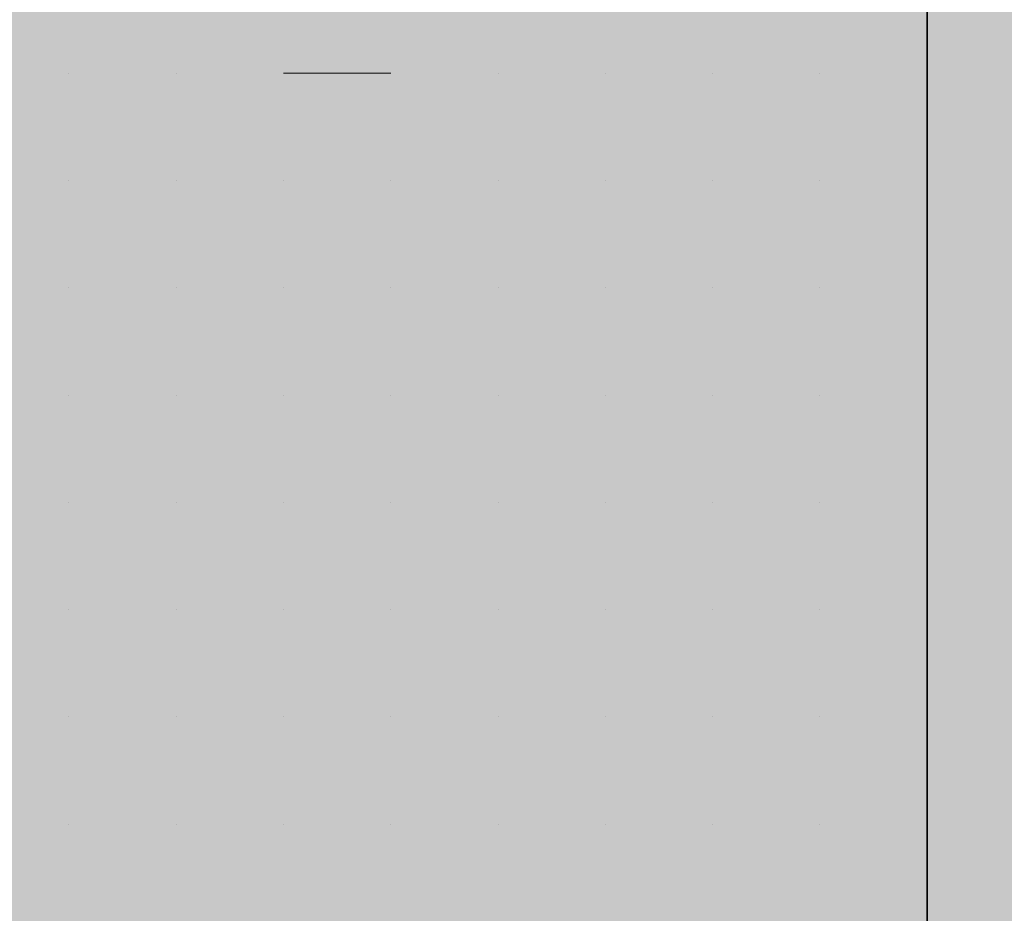
# Model space of a CAD drawing. Units: millimetres. Extents: x 0 to 8.3, y 0 to 11.7.
# Drawn here: x 6.9 to 6.9, y 10.2 to 10.2 of the extents above; entities that cross this region are included whole.
import ezdxf

# ---------------------------------------------------------------- set-up
doc = ezdxf.new("R2010")
doc.units = ezdxf.units.MM
doc.layers.add('PDF_Flächenfüllungen', color=7, linetype='Continuous', true_color=0xc0c0c0)
doc.layers.add('PDF_Geometrie', color=7, linetype='Continuous')

msp = doc.modelspace()

# ---------------------------------------------------------------- hatches: boundary and pattern name
at = {"layer": 'PDF_Flächenfüllungen', "transparency": 33554559}
msp.add_hatch(color=256, dxfattribs=at).paths.add_polyline_path([(6.903333, 9.62445), (6.903333, 9.596117), (6.903333, 9.602783), (6.9, 9.606117), (6.895, 9.60945), (6.89, 9.611117), (6.886667, 9.60945), (6.883333, 9.60945), (6.883333, 9.60945), (6.863333, 9.597783), (6.86, 9.597783), (6.856667, 9.596117), (6.86, 9.596117), (6.863333, 9.59445), (6.863333, 9.59445), (6.883333, 9.58445), (6.883333, 9.58445), (6.886667, 9.582783), (6.89, 9.582783), (6.895, 9.58445), (6.9, 9.587783), (6.903333, 9.591117), (6.903333, 9.62445), (6.903333, 9.61945), (6.9, 9.61445), (6.895, 9.611117), (6.89, 9.611117), (6.89, 9.611117), (6.895, 9.60945), (6.9, 9.606117), (6.903333, 9.602783), (6.903333, 9.486117), (7.665, 9.486117), (7.665, 10.71945), (6.903333, 10.71945), (6.903333, 9.67445), (6.9, 9.66945), (6.895, 9.666117), (6.89, 9.666117), (6.89, 9.666117), (6.895, 9.66445), (6.9, 9.661117), (6.903333, 9.657783), (6.903333, 9.651117), (6.903333, 9.68445), (6.9, 9.68945), (6.895, 9.692783), (6.886667, 9.692783), (6.883333, 9.691117), (6.883333, 9.691117), (6.863333, 9.681117), (6.863333, 9.681117), (6.86, 9.67945), (6.856667, 9.67945), (6.86, 9.67945), (6.863333, 9.677783), (6.863333, 9.677783), (6.883333, 9.667783), (6.883333, 9.667783), (6.886667, 9.666117), (6.895, 9.666117), (6.9, 9.66945), (6.903333, 9.67445), (6.903333, 9.67945), (6.903333, 9.62445), (6.903333, 9.62945), (6.9, 9.63445), (6.895, 9.637783), (6.886667, 9.637783), (6.883333, 9.636117), (6.883333, 9.636117), (6.863333, 9.626117), (6.863333, 9.626117), (6.86, 9.62445), (6.856667, 9.62445), (6.86, 9.62445), (6.863333, 9.622783), (6.863333, 9.622783), (6.883333, 9.612783), (6.883333, 9.612783), (6.886667, 9.611117), (6.895, 9.611117), (6.9, 9.61445), (6.903333, 9.61945), (6.903333, 9.651117), (6.903333, 9.646117), (6.9, 9.642783), (6.895, 9.63945), (6.89, 9.637783), (6.895, 9.637783), (6.9, 9.63445), (6.903333, 9.62945)])

# ---------------------------------------------------------------- linework, layer by layer
at = {"layer": 'PDF_Flächenfüllungen', "color": 254, "lineweight": 5, "true_color": 0xdfdfdf, "transparency": 33554559}
msp.add_solid([(6.843333, 9.762783), (6.903333, 9.762783), (6.843333, 10.71945), (6.903333, 10.71945)], dxfattribs=at)
at = {"layer": 'PDF_Geometrie', "lineweight": 35}
msp.add_lwpolyline([(6.903333, 10.71945), (6.903333, 9.486117), (7.665, 9.486117)], dxfattribs=at)
at = {"layer": 'PDF_Geometrie', "lineweight": 13}
for points in [[(6.89, 10.16945), (6.89, 10.16945)], [(6.89, 10.16945), (6.89, 10.16945)], [(6.89, 10.16945), (6.89, 10.16945)], [(6.89, 10.16945), (6.89, 10.16945)], [(6.89, 10.16945), (6.89, 10.16945)], [(6.89, 10.16945), (6.89, 10.16945)], [(6.89, 10.16945), (6.89, 10.16945)], [(6.89, 10.16945), (6.89, 10.16945)], [(6.89, 10.16945), (6.89, 10.16945)], [(6.891667, 10.16945), (6.891667, 10.16945)], [(6.891667, 10.16945), (6.891667, 10.16945)], [(6.891667, 10.16945), (6.891667, 10.16945)], [(6.891667, 10.16945), (6.891667, 10.16945)], [(6.891667, 10.16945), (6.891667, 10.16945)], [(6.891667, 10.16945), (6.891667, 10.16945)], [(6.891667, 10.16945), (6.891667, 10.16945)], [(6.891667, 10.16945), (6.891667, 10.16945)], [(6.893333, 10.16945), (6.893333, 10.16945)], [(6.893333, 10.16945), (6.893333, 10.16945)], [(6.893333, 10.16945), (6.893333, 10.16945)], [(6.893333, 10.16945), (6.893333, 10.16945)], [(6.893333, 10.16945), (6.893333, 10.16945)], [(6.895, 10.16945), (6.893333, 10.16945)], [(6.893333, 10.16945), (6.893333, 10.16945)], [(6.893333, 10.16945), (6.893333, 10.16945)], [(6.895, 10.16945), (6.895, 10.16945)], [(6.895, 10.16945), (6.895, 10.16945)], [(6.895, 10.16945), (6.895, 10.16945)], [(6.895, 10.16945), (6.895, 10.16945)], [(6.895, 10.16945), (6.895, 10.16945)], [(6.895, 10.16945), (6.895, 10.16945)], [(6.895, 10.16945), (6.895, 10.16945)], [(6.896667, 10.16945), (6.896667, 10.16945)], [(6.896667, 10.16945), (6.896667, 10.16945)], [(6.896667, 10.16945), (6.896667, 10.16945)], [(6.896667, 10.16945), (6.896667, 10.16945)], [(6.896667, 10.16945), (6.896667, 10.16945)], [(6.896667, 10.16945), (6.896667, 10.16945)], [(6.896667, 10.16945), (6.896667, 10.16945)], [(6.896667, 10.16945), (6.896667, 10.16945)], [(6.898333, 10.16945), (6.898333, 10.16945)], [(6.898333, 10.16945), (6.898333, 10.16945)], [(6.898333, 10.16945), (6.898333, 10.16945)], [(6.898333, 10.16945), (6.898333, 10.16945)], [(6.898333, 10.16945), (6.898333, 10.16945)], [(6.898333, 10.16945), (6.898333, 10.16945)], [(6.898333, 10.16945), (6.898333, 10.16945)], [(6.898333, 10.16945), (6.898333, 10.16945)], [(6.898333, 10.16945), (6.898333, 10.16945)], [(6.9, 10.16945), (6.9, 10.16945)], [(6.9, 10.16945), (6.9, 10.16945)], [(6.9, 10.16945), (6.9, 10.16945)], [(6.9, 10.16945), (6.9, 10.16945)], [(6.9, 10.16945), (6.9, 10.16945)], [(6.9, 10.16945), (6.9, 10.16945)], [(6.9, 10.16945), (6.9, 10.16945)], [(6.901667, 10.16945), (6.901667, 10.16945)], [(6.901667, 10.16945), (6.901667, 10.16945)], [(6.901667, 10.16945), (6.901667, 10.16945)], [(6.901667, 10.16945), (6.901667, 10.16945)], [(6.901667, 10.16945), (6.901667, 10.16945)], [(6.901667, 10.16945), (6.901667, 10.16945)], [(6.901667, 10.16945), (6.901667, 10.16945)], [(6.901667, 10.16945), (6.901667, 10.16945)], [(6.903333, 10.16945), (6.903333, 10.16945)], [(6.903333, 10.16945), (6.903333, 10.16945)], [(6.903333, 10.16945), (6.903333, 10.16945)], [(6.903333, 10.16945), (6.903333, 10.16945)], [(6.89, 10.167783), (6.89, 10.167783)], [(6.89, 10.167783), (6.89, 10.167783)], [(6.89, 10.167783), (6.89, 10.167783)], [(6.89, 10.167783), (6.89, 10.167783)], [(6.89, 10.167783), (6.89, 10.167783)], [(6.89, 10.167783), (6.89, 10.167783)], [(6.891667, 10.167783), (6.891667, 10.167783)], [(6.891667, 10.167783), (6.891667, 10.167783)], [(6.891667, 10.167783), (6.891667, 10.167783)], [(6.891667, 10.167783), (6.891667, 10.167783)], [(6.891667, 10.167783), (6.891667, 10.167783)], [(6.891667, 10.167783), (6.891667, 10.167783)], [(6.891667, 10.167783), (6.891667, 10.167783)], [(6.891667, 10.167783), (6.891667, 10.167783)], [(6.893333, 10.167783), (6.893333, 10.167783)], [(6.893333, 10.167783), (6.893333, 10.167783)], [(6.893333, 10.167783), (6.893333, 10.167783)], [(6.893333, 10.167783), (6.893333, 10.167783)], [(6.893333, 10.167783), (6.893333, 10.167783)], [(6.893333, 10.167783), (6.893333, 10.167783)], [(6.893333, 10.167783), (6.893333, 10.167783)], [(6.893333, 10.167783), (6.893333, 10.167783)], [(6.895, 10.167783), (6.895, 10.167783)], [(6.895, 10.167783), (6.895, 10.167783)], [(6.895, 10.167783), (6.895, 10.167783)], [(6.895, 10.167783), (6.895, 10.167783)], [(6.895, 10.167783), (6.895, 10.167783)], [(6.895, 10.167783), (6.895, 10.167783)], [(6.895, 10.167783), (6.895, 10.167783)], [(6.895, 10.167783), (6.895, 10.167783)], [(6.895, 10.167783), (6.895, 10.167783)], [(6.896667, 10.167783), (6.896667, 10.167783)], [(6.896667, 10.167783), (6.896667, 10.167783)], [(6.896667, 10.167783), (6.896667, 10.167783)], [(6.896667, 10.167783), (6.896667, 10.167783)], [(6.896667, 10.167783), (6.896667, 10.167783)], [(6.896667, 10.167783), (6.896667, 10.167783)], [(6.896667, 10.167783), (6.896667, 10.167783)], [(6.898333, 10.167783), (6.898333, 10.167783)], [(6.898333, 10.167783), (6.898333, 10.167783)], [(6.898333, 10.167783), (6.898333, 10.167783)], [(6.898333, 10.167783), (6.898333, 10.167783)], [(6.898333, 10.167783), (6.898333, 10.167783)], [(6.898333, 10.167783), (6.898333, 10.167783)], [(6.898333, 10.167783), (6.898333, 10.167783)], [(6.898333, 10.167783), (6.898333, 10.167783)], [(6.9, 10.167783), (6.9, 10.167783)], [(6.9, 10.167783), (6.9, 10.167783)], [(6.9, 10.167783), (6.9, 10.167783)], [(6.9, 10.167783), (6.9, 10.167783)], [(6.9, 10.167783), (6.9, 10.167783)], [(6.9, 10.167783), (6.9, 10.167783)], [(6.9, 10.167783), (6.9, 10.167783)], [(6.901667, 10.167783), (6.901667, 10.167783)], [(6.901667, 10.167783), (6.901667, 10.167783)], [(6.901667, 10.167783), (6.901667, 10.167783)], [(6.901667, 10.167783), (6.901667, 10.167783)], [(6.901667, 10.167783), (6.901667, 10.167783)], [(6.901667, 10.167783), (6.901667, 10.167783)], [(6.901667, 10.167783), (6.901667, 10.167783)], [(6.901667, 10.167783), (6.901667, 10.167783)], [(6.901667, 10.167783), (6.901667, 10.167783)], [(6.903333, 10.167783), (6.903333, 10.167783)], [(6.903333, 10.167783), (6.903333, 10.167783)], [(6.903333, 10.167783), (6.903333, 10.167783)], [(6.903333, 10.167783), (6.903333, 10.167783)], [(6.903333, 10.167783), (6.903333, 10.167783)], [(6.903333, 10.167783), (6.903333, 10.167783)], [(6.89, 10.166117), (6.89, 10.166117)], [(6.89, 10.166117), (6.89, 10.166117)], [(6.89, 10.166117), (6.89, 10.166117)], [(6.89, 10.166117), (6.89, 10.166117)], [(6.89, 10.166117), (6.89, 10.166117)], [(6.89, 10.166117), (6.89, 10.166117)], [(6.89, 10.166117), (6.89, 10.166117)], [(6.89, 10.166117), (6.89, 10.166117)], [(6.891667, 10.166117), (6.891667, 10.166117)], [(6.891667, 10.166117), (6.891667, 10.166117)], [(6.891667, 10.166117), (6.891667, 10.166117)], [(6.891667, 10.166117), (6.891667, 10.166117)], [(6.891667, 10.166117), (6.891667, 10.166117)], [(6.891667, 10.166117), (6.891667, 10.166117)], [(6.891667, 10.166117), (6.891667, 10.166117)], [(6.891667, 10.166117), (6.891667, 10.166117)], [(6.891667, 10.166117), (6.891667, 10.166117)], [(6.893333, 10.166117), (6.893333, 10.166117)], [(6.893333, 10.166117), (6.893333, 10.166117)], [(6.893333, 10.166117), (6.893333, 10.166117)], [(6.893333, 10.166117), (6.893333, 10.166117)], [(6.893333, 10.166117), (6.893333, 10.166117)], [(6.893333, 10.166117), (6.893333, 10.166117)], [(6.893333, 10.166117), (6.893333, 10.166117)], [(6.895, 10.166117), (6.895, 10.166117)], [(6.895, 10.166117), (6.895, 10.166117)], [(6.895, 10.166117), (6.895, 10.166117)], [(6.895, 10.166117), (6.895, 10.166117)], [(6.895, 10.166117), (6.895, 10.166117)], [(6.895, 10.166117), (6.895, 10.166117)], [(6.895, 10.166117), (6.895, 10.166117)], [(6.896667, 10.166117), (6.896667, 10.166117)], [(6.896667, 10.166117), (6.896667, 10.166117)], [(6.896667, 10.166117), (6.896667, 10.166117)], [(6.896667, 10.166117), (6.896667, 10.166117)], [(6.896667, 10.166117), (6.896667, 10.166117)], [(6.896667, 10.166117), (6.896667, 10.166117)], [(6.896667, 10.166117), (6.896667, 10.166117)], [(6.896667, 10.166117), (6.896667, 10.166117)], [(6.896667, 10.166117), (6.896667, 10.166117)], [(6.898333, 10.166117), (6.898333, 10.166117)], [(6.898333, 10.166117), (6.898333, 10.166117)], [(6.898333, 10.166117), (6.898333, 10.166117)], [(6.898333, 10.166117), (6.898333, 10.166117)], [(6.898333, 10.166117), (6.898333, 10.166117)], [(6.898333, 10.166117), (6.898333, 10.166117)], [(6.898333, 10.166117), (6.898333, 10.166117)], [(6.898333, 10.166117), (6.898333, 10.166117)], [(6.9, 10.166117), (6.9, 10.166117)], [(6.9, 10.166117), (6.9, 10.166117)], [(6.9, 10.166117), (6.9, 10.166117)], [(6.9, 10.166117), (6.9, 10.166117)], [(6.9, 10.166117), (6.9, 10.166117)], [(6.9, 10.166117), (6.9, 10.166117)], [(6.9, 10.166117), (6.9, 10.166117)], [(6.9, 10.166117), (6.9, 10.166117)], [(6.9, 10.166117), (6.9, 10.166117)], [(6.901667, 10.166117), (6.901667, 10.166117)], [(6.901667, 10.166117), (6.901667, 10.166117)], [(6.901667, 10.166117), (6.901667, 10.166117)], [(6.901667, 10.166117), (6.901667, 10.166117)], [(6.901667, 10.166117), (6.901667, 10.166117)], [(6.901667, 10.166117), (6.901667, 10.166117)], [(6.903333, 10.166117), (6.903333, 10.166117)], [(6.903333, 10.166117), (6.903333, 10.166117)], [(6.903333, 10.166117), (6.903333, 10.166117)], [(6.903333, 10.166117), (6.903333, 10.166117)], [(6.903333, 10.166117), (6.903333, 10.166117)], [(6.903333, 10.166117), (6.903333, 10.166117)], [(6.89, 10.16445), (6.89, 10.16445)], [(6.89, 10.16445), (6.89, 10.16445)], [(6.89, 10.16445), (6.89, 10.16445)], [(6.89, 10.16445), (6.89, 10.16445)], [(6.89, 10.16445), (6.89, 10.16445)], [(6.89, 10.16445), (6.89, 10.16445)], [(6.89, 10.16445), (6.89, 10.16445)], [(6.89, 10.16445), (6.89, 10.16445)], [(6.89, 10.16445), (6.89, 10.16445)], [(6.891667, 10.16445), (6.891667, 10.16445)], [(6.891667, 10.16445), (6.891667, 10.16445)], [(6.891667, 10.16445), (6.891667, 10.16445)], [(6.891667, 10.16445), (6.891667, 10.16445)], [(6.891667, 10.16445), (6.891667, 10.16445)], [(6.891667, 10.16445), (6.891667, 10.16445)], [(6.893333, 10.16445), (6.893333, 10.16445)], [(6.893333, 10.16445), (6.893333, 10.16445)], [(6.893333, 10.16445), (6.893333, 10.16445)], [(6.893333, 10.16445), (6.893333, 10.16445)], [(6.893333, 10.16445), (6.893333, 10.16445)], [(6.893333, 10.16445), (6.893333, 10.16445)], [(6.893333, 10.16445), (6.893333, 10.16445)], [(6.893333, 10.16445), (6.893333, 10.16445)], [(6.893333, 10.16445), (6.893333, 10.16445)], [(6.895, 10.16445), (6.895, 10.16445)], [(6.895, 10.16445), (6.895, 10.16445)], [(6.895, 10.16445), (6.895, 10.16445)], [(6.895, 10.16445), (6.895, 10.16445)], [(6.895, 10.16445), (6.895, 10.16445)], [(6.895, 10.16445), (6.895, 10.16445)], [(6.895, 10.16445), (6.895, 10.16445)], [(6.895, 10.16445), (6.895, 10.16445)], [(6.896667, 10.16445), (6.896667, 10.16445)], [(6.896667, 10.16445), (6.896667, 10.16445)], [(6.896667, 10.16445), (6.896667, 10.16445)], [(6.896667, 10.16445), (6.896667, 10.16445)], [(6.896667, 10.16445), (6.896667, 10.16445)], [(6.896667, 10.16445), (6.896667, 10.16445)], [(6.896667, 10.16445), (6.896667, 10.16445)], [(6.896667, 10.16445), (6.896667, 10.16445)], [(6.898333, 10.16445), (6.898333, 10.16445)], [(6.898333, 10.16445), (6.898333, 10.16445)], [(6.898333, 10.16445), (6.898333, 10.16445)], [(6.898333, 10.16445), (6.898333, 10.16445)], [(6.898333, 10.16445), (6.898333, 10.16445)], [(6.898333, 10.16445), (6.898333, 10.16445)], [(6.9, 10.16445), (6.9, 10.16445)], [(6.9, 10.16445), (6.9, 10.16445)], [(6.9, 10.16445), (6.9, 10.16445)], [(6.9, 10.16445), (6.9, 10.16445)], [(6.9, 10.16445), (6.9, 10.16445)], [(6.9, 10.16445), (6.9, 10.16445)], [(6.9, 10.16445), (6.9, 10.16445)], [(6.9, 10.16445), (6.9, 10.16445)], [(6.9, 10.16445), (6.9, 10.16445)], [(6.901667, 10.16445), (6.901667, 10.16445)], [(6.901667, 10.16445), (6.901667, 10.16445)], [(6.901667, 10.16445), (6.901667, 10.16445)], [(6.901667, 10.16445), (6.901667, 10.16445)], [(6.901667, 10.16445), (6.901667, 10.16445)], [(6.901667, 10.16445), (6.901667, 10.16445)], [(6.901667, 10.16445), (6.901667, 10.16445)], [(6.901667, 10.16445), (6.901667, 10.16445)], [(6.903333, 10.16445), (6.903333, 10.16445)], [(6.903333, 10.16445), (6.903333, 10.16445)], [(6.903333, 10.16445), (6.903333, 10.16445)], [(6.903333, 10.16445), (6.903333, 10.16445)], [(6.903333, 10.16445), (6.903333, 10.16445)], [(6.903333, 10.16445), (6.903333, 10.16445)], [(6.89, 10.162783), (6.89, 10.162783)], [(6.89, 10.162783), (6.89, 10.162783)], [(6.89, 10.162783), (6.89, 10.162783)], [(6.89, 10.162783), (6.89, 10.162783)], [(6.89, 10.162783), (6.89, 10.162783)], [(6.89, 10.162783), (6.89, 10.162783)], [(6.89, 10.162783), (6.89, 10.162783)], [(6.89, 10.162783), (6.89, 10.162783)], [(6.89, 10.162783), (6.89, 10.162783)], [(6.891667, 10.162783), (6.891667, 10.162783)], [(6.891667, 10.162783), (6.891667, 10.162783)], [(6.891667, 10.162783), (6.891667, 10.162783)], [(6.891667, 10.162783), (6.891667, 10.162783)], [(6.891667, 10.162783), (6.891667, 10.162783)], [(6.891667, 10.162783), (6.891667, 10.162783)], [(6.891667, 10.162783), (6.891667, 10.162783)], [(6.891667, 10.162783), (6.891667, 10.162783)], [(6.893333, 10.162783), (6.893333, 10.162783)], [(6.893333, 10.162783), (6.893333, 10.162783)], [(6.893333, 10.162783), (6.893333, 10.162783)], [(6.893333, 10.162783), (6.893333, 10.162783)], [(6.893333, 10.162783), (6.893333, 10.162783)], [(6.893333, 10.162783), (6.893333, 10.162783)], [(6.893333, 10.162783), (6.893333, 10.162783)], [(6.893333, 10.162783), (6.893333, 10.162783)], [(6.895, 10.162783), (6.895, 10.162783)], [(6.895, 10.162783), (6.895, 10.162783)], [(6.895, 10.162783), (6.895, 10.162783)], [(6.895, 10.162783), (6.895, 10.162783)], [(6.895, 10.162783), (6.895, 10.162783)], [(6.895, 10.162783), (6.895, 10.162783)], [(6.895, 10.162783), (6.895, 10.162783)], [(6.896667, 10.162783), (6.896667, 10.162783)], [(6.896667, 10.162783), (6.896667, 10.162783)], [(6.896667, 10.162783), (6.896667, 10.162783)], [(6.896667, 10.162783), (6.896667, 10.162783)], [(6.896667, 10.162783), (6.896667, 10.162783)], [(6.896667, 10.162783), (6.896667, 10.162783)], [(6.896667, 10.162783), (6.896667, 10.162783)], [(6.896667, 10.162783), (6.896667, 10.162783)], [(6.898333, 10.162783), (6.898333, 10.162783)], [(6.898333, 10.162783), (6.898333, 10.162783)], [(6.898333, 10.162783), (6.898333, 10.162783)], [(6.898333, 10.162783), (6.898333, 10.162783)], [(6.898333, 10.162783), (6.898333, 10.162783)], [(6.898333, 10.162783), (6.898333, 10.162783)], [(6.898333, 10.162783), (6.898333, 10.162783)], [(6.898333, 10.162783), (6.898333, 10.162783)], [(6.898333, 10.162783), (6.898333, 10.162783)], [(6.9, 10.162783), (6.9, 10.162783)], [(6.9, 10.162783), (6.9, 10.162783)], [(6.9, 10.162783), (6.9, 10.162783)], [(6.9, 10.162783), (6.9, 10.162783)], [(6.9, 10.162783), (6.9, 10.162783)], [(6.9, 10.162783), (6.9, 10.162783)], [(6.9, 10.162783), (6.9, 10.162783)], [(6.901667, 10.162783), (6.901667, 10.162783)], [(6.901667, 10.162783), (6.901667, 10.162783)], [(6.901667, 10.162783), (6.901667, 10.162783)], [(6.901667, 10.162783), (6.901667, 10.162783)], [(6.901667, 10.162783), (6.901667, 10.162783)], [(6.901667, 10.162783), (6.901667, 10.162783)], [(6.901667, 10.162783), (6.901667, 10.162783)], [(6.901667, 10.162783), (6.901667, 10.162783)], [(6.903333, 10.162783), (6.903333, 10.162783)], [(6.903333, 10.162783), (6.903333, 10.162783)], [(6.903333, 10.162783), (6.903333, 10.162783)], [(6.903333, 10.162783), (6.903333, 10.162783)], [(6.903333, 10.162783), (6.903333, 10.162783)], [(6.89, 10.161117), (6.89, 10.161117)], [(6.89, 10.161117), (6.89, 10.161117)], [(6.89, 10.161117), (6.89, 10.161117)], [(6.89, 10.161117), (6.89, 10.161117)], [(6.89, 10.161117), (6.89, 10.161117)], [(6.89, 10.161117), (6.89, 10.161117)], [(6.891667, 10.161117), (6.891667, 10.161117)], [(6.891667, 10.161117), (6.891667, 10.161117)], [(6.891667, 10.161117), (6.891667, 10.161117)], [(6.891667, 10.161117), (6.891667, 10.161117)], [(6.891667, 10.161117), (6.891667, 10.161117)], [(6.891667, 10.161117), (6.891667, 10.161117)], [(6.891667, 10.161117), (6.891667, 10.161117)], [(6.891667, 10.161117), (6.891667, 10.161117)], [(6.891667, 10.161117), (6.891667, 10.161117)], [(6.893333, 10.161117), (6.893333, 10.161117)], [(6.893333, 10.161117), (6.893333, 10.161117)], [(6.893333, 10.161117), (6.893333, 10.161117)], [(6.893333, 10.161117), (6.893333, 10.161117)], [(6.893333, 10.161117), (6.893333, 10.161117)], [(6.893333, 10.161117), (6.893333, 10.161117)], [(6.893333, 10.161117), (6.893333, 10.161117)], [(6.895, 10.161117), (6.895, 10.161117)], [(6.895, 10.161117), (6.895, 10.161117)], [(6.895, 10.161117), (6.895, 10.161117)], [(6.895, 10.161117), (6.895, 10.161117)], [(6.895, 10.161117), (6.895, 10.161117)], [(6.895, 10.161117), (6.895, 10.161117)], [(6.895, 10.161117), (6.895, 10.161117)], [(6.895, 10.161117), (6.895, 10.161117)], [(6.895, 10.161117), (6.895, 10.161117)], [(6.896667, 10.161117), (6.896667, 10.161117)], [(6.896667, 10.161117), (6.896667, 10.161117)], [(6.896667, 10.161117), (6.896667, 10.161117)], [(6.896667, 10.161117), (6.896667, 10.161117)], [(6.896667, 10.161117), (6.896667, 10.161117)], [(6.896667, 10.161117), (6.896667, 10.161117)], [(6.896667, 10.161117), (6.896667, 10.161117)], [(6.898333, 10.161117), (6.898333, 10.161117)], [(6.898333, 10.161117), (6.898333, 10.161117)], [(6.898333, 10.161117), (6.898333, 10.161117)], [(6.898333, 10.161117), (6.898333, 10.161117)], [(6.898333, 10.161117), (6.898333, 10.161117)], [(6.898333, 10.161117), (6.898333, 10.161117)], [(6.898333, 10.161117), (6.898333, 10.161117)], [(6.898333, 10.161117), (6.898333, 10.161117)], [(6.9, 10.161117), (6.9, 10.161117)], [(6.9, 10.161117), (6.9, 10.161117)], [(6.9, 10.161117), (6.9, 10.161117)], [(6.9, 10.161117), (6.9, 10.161117)], [(6.9, 10.161117), (6.9, 10.161117)], [(6.9, 10.161117), (6.9, 10.161117)], [(6.9, 10.161117), (6.9, 10.161117)], [(6.901667, 10.161117), (6.901667, 10.161117)], [(6.901667, 10.161117), (6.901667, 10.161117)], [(6.901667, 10.161117), (6.901667, 10.161117)], [(6.901667, 10.161117), (6.901667, 10.161117)], [(6.901667, 10.161117), (6.901667, 10.161117)], [(6.901667, 10.161117), (6.901667, 10.161117)], [(6.901667, 10.161117), (6.901667, 10.161117)], [(6.901667, 10.161117), (6.901667, 10.161117)], [(6.901667, 10.161117), (6.901667, 10.161117)], [(6.903333, 10.161117), (6.903333, 10.161117)], [(6.903333, 10.161117), (6.903333, 10.161117)], [(6.903333, 10.161117), (6.903333, 10.161117)], [(6.903333, 10.161117), (6.903333, 10.161117)], [(6.903333, 10.161117), (6.903333, 10.161117)], [(6.903333, 10.161117), (6.903333, 10.161117)], [(6.89, 10.15945), (6.89, 10.15945)], [(6.89, 10.15945), (6.89, 10.15945)], [(6.89, 10.15945), (6.89, 10.15945)], [(6.89, 10.15945), (6.89, 10.15945)], [(6.89, 10.15945), (6.89, 10.15945)], [(6.89, 10.15945), (6.89, 10.15945)], [(6.89, 10.15945), (6.89, 10.15945)], [(6.89, 10.15945), (6.89, 10.15945)], [(6.891667, 10.15945), (6.891667, 10.15945)], [(6.891667, 10.15945), (6.891667, 10.15945)], [(6.891667, 10.15945), (6.891667, 10.15945)], [(6.891667, 10.15945), (6.891667, 10.15945)], [(6.891667, 10.15945), (6.891667, 10.15945)], [(6.891667, 10.15945), (6.891667, 10.15945)], [(6.891667, 10.15945), (6.891667, 10.15945)], [(6.891667, 10.15945), (6.891667, 10.15945)], [(6.891667, 10.15945), (6.891667, 10.15945)], [(6.893333, 10.15945), (6.893333, 10.15945)], [(6.893333, 10.15945), (6.893333, 10.15945)], [(6.893333, 10.15945), (6.893333, 10.15945)], [(6.893333, 10.15945), (6.893333, 10.15945)], [(6.893333, 10.15945), (6.893333, 10.15945)], [(6.893333, 10.15945), (6.893333, 10.15945)], [(6.893333, 10.15945), (6.893333, 10.15945)], [(6.895, 10.15945), (6.895, 10.15945)], [(6.895, 10.15945), (6.895, 10.15945)], [(6.895, 10.15945), (6.895, 10.15945)], [(6.895, 10.15945), (6.895, 10.15945)], [(6.895, 10.15945), (6.895, 10.15945)], [(6.895, 10.15945), (6.895, 10.15945)], [(6.895, 10.15945), (6.895, 10.15945)], [(6.895, 10.15945), (6.895, 10.15945)], [(6.896667, 10.15945), (6.896667, 10.15945)], [(6.896667, 10.15945), (6.896667, 10.15945)], [(6.896667, 10.15945), (6.896667, 10.15945)], [(6.896667, 10.15945), (6.896667, 10.15945)], [(6.896667, 10.15945), (6.896667, 10.15945)], [(6.896667, 10.15945), (6.896667, 10.15945)], [(6.896667, 10.15945), (6.896667, 10.15945)], [(6.896667, 10.15945), (6.896667, 10.15945)], [(6.898333, 10.15945), (6.898333, 10.15945)], [(6.898333, 10.15945), (6.898333, 10.15945)], [(6.898333, 10.15945), (6.898333, 10.15945)], [(6.898333, 10.15945), (6.898333, 10.15945)], [(6.898333, 10.15945), (6.898333, 10.15945)], [(6.898333, 10.15945), (6.898333, 10.15945)], [(6.898333, 10.15945), (6.898333, 10.15945)], [(6.898333, 10.15945), (6.898333, 10.15945)], [(6.9, 10.15945), (6.9, 10.15945)], [(6.9, 10.15945), (6.9, 10.15945)], [(6.9, 10.15945), (6.9, 10.15945)], [(6.9, 10.15945), (6.9, 10.15945)], [(6.9, 10.15945), (6.9, 10.15945)], [(6.9, 10.15945), (6.9, 10.15945)], [(6.9, 10.15945), (6.9, 10.15945)], [(6.9, 10.15945), (6.9, 10.15945)], [(6.9, 10.15945), (6.9, 10.15945)], [(6.901667, 10.15945), (6.901667, 10.15945)], [(6.901667, 10.15945), (6.901667, 10.15945)], [(6.901667, 10.15945), (6.901667, 10.15945)], [(6.901667, 10.15945), (6.901667, 10.15945)], [(6.901667, 10.15945), (6.901667, 10.15945)], [(6.901667, 10.15945), (6.901667, 10.15945)], [(6.903333, 10.15945), (6.903333, 10.15945)], [(6.903333, 10.15945), (6.903333, 10.15945)], [(6.903333, 10.15945), (6.903333, 10.15945)], [(6.903333, 10.15945), (6.903333, 10.15945)], [(6.903333, 10.15945), (6.903333, 10.15945)], [(6.903333, 10.15945), (6.903333, 10.15945)], [(6.89, 10.157783), (6.89, 10.157783)], [(6.89, 10.157783), (6.89, 10.157783)], [(6.89, 10.157783), (6.89, 10.157783)], [(6.89, 10.157783), (6.89, 10.157783)], [(6.89, 10.157783), (6.89, 10.157783)], [(6.89, 10.157783), (6.89, 10.157783)], [(6.89, 10.157783), (6.89, 10.157783)], [(6.89, 10.157783), (6.89, 10.157783)], [(6.891667, 10.157783), (6.891667, 10.157783)], [(6.891667, 10.157783), (6.891667, 10.157783)], [(6.891667, 10.157783), (6.891667, 10.157783)], [(6.891667, 10.157783), (6.891667, 10.157783)], [(6.891667, 10.157783), (6.891667, 10.157783)], [(6.891667, 10.157783), (6.891667, 10.157783)], [(6.893333, 10.157783), (6.893333, 10.157783)], [(6.893333, 10.157783), (6.893333, 10.157783)], [(6.893333, 10.157783), (6.893333, 10.157783)], [(6.893333, 10.157783), (6.893333, 10.157783)], [(6.893333, 10.157783), (6.893333, 10.157783)], [(6.893333, 10.157783), (6.893333, 10.157783)], [(6.893333, 10.157783), (6.893333, 10.157783)], [(6.893333, 10.157783), (6.893333, 10.157783)], [(6.893333, 10.157783), (6.893333, 10.157783)], [(6.895, 10.157783), (6.895, 10.157783)], [(6.895, 10.157783), (6.895, 10.157783)], [(6.895, 10.157783), (6.895, 10.157783)], [(6.895, 10.157783), (6.895, 10.157783)], [(6.895, 10.157783), (6.895, 10.157783)], [(6.895, 10.157783), (6.895, 10.157783)], [(6.895, 10.157783), (6.895, 10.157783)], [(6.895, 10.157783), (6.895, 10.157783)], [(6.896667, 10.157783), (6.896667, 10.157783)], [(6.896667, 10.157783), (6.896667, 10.157783)], [(6.896667, 10.157783), (6.896667, 10.157783)], [(6.896667, 10.157783), (6.896667, 10.157783)], [(6.896667, 10.157783), (6.896667, 10.157783)], [(6.896667, 10.157783), (6.896667, 10.157783)], [(6.896667, 10.157783), (6.896667, 10.157783)], [(6.896667, 10.157783), (6.896667, 10.157783)], [(6.898333, 10.157783), (6.898333, 10.157783)], [(6.898333, 10.157783), (6.898333, 10.157783)], [(6.898333, 10.157783), (6.898333, 10.157783)], [(6.898333, 10.157783), (6.898333, 10.157783)], [(6.898333, 10.157783), (6.898333, 10.157783)], [(6.898333, 10.157783), (6.898333, 10.157783)], [(6.898333, 10.157783), (6.898333, 10.157783)], [(6.9, 10.157783), (6.9, 10.157783)], [(6.9, 10.157783), (6.9, 10.157783)], [(6.9, 10.157783), (6.9, 10.157783)], [(6.9, 10.157783), (6.9, 10.157783)], [(6.9, 10.157783), (6.9, 10.157783)], [(6.9, 10.157783), (6.9, 10.157783)], [(6.9, 10.157783), (6.9, 10.157783)], [(6.9, 10.157783), (6.9, 10.157783)], [(6.901667, 10.157783), (6.901667, 10.157783)], [(6.901667, 10.157783), (6.901667, 10.157783)], [(6.901667, 10.157783), (6.901667, 10.157783)], [(6.901667, 10.157783), (6.901667, 10.157783)], [(6.901667, 10.157783), (6.901667, 10.157783)], [(6.901667, 10.157783), (6.901667, 10.157783)], [(6.901667, 10.157783), (6.901667, 10.157783)], [(6.901667, 10.157783), (6.901667, 10.157783)], [(6.903333, 10.157783), (6.903333, 10.157783)], [(6.903333, 10.157783), (6.903333, 10.157783)], [(6.903333, 10.157783), (6.903333, 10.157783)], [(6.903333, 10.157783), (6.903333, 10.157783)], [(6.903333, 10.157783), (6.903333, 10.157783)], [(6.903333, 10.157783), (6.903333, 10.157783)]]:
    msp.add_lwpolyline(points, dxfattribs=at)

doc.saveas('drawing.dxf')
